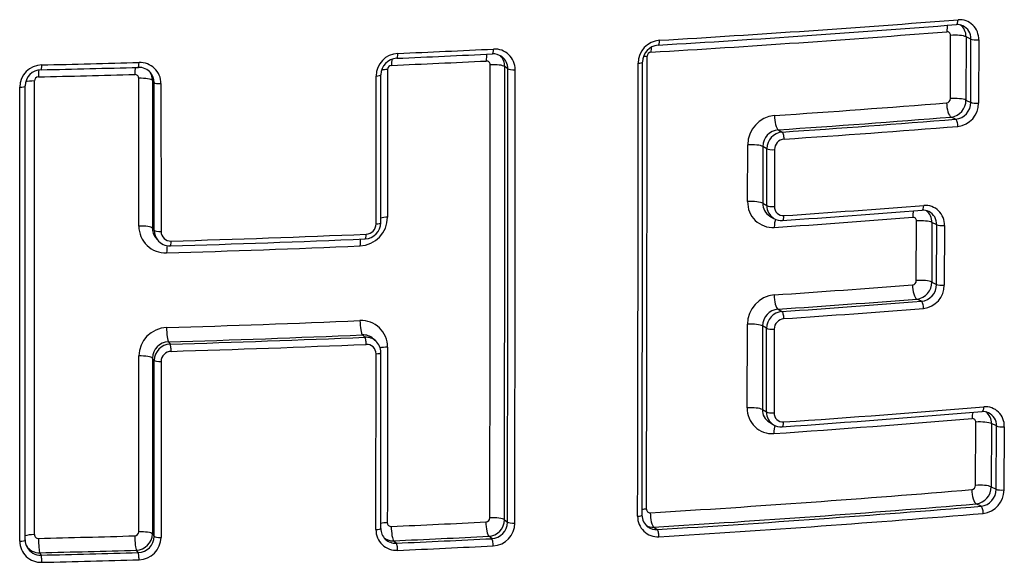
# Model space of a CAD drawing. Units: millimetres. Extents: x -18 to 950, y -35 to 2016.
# Drawn here: x 210 to 214, y 1539 to 1542 of the extents above; entities that cross this region are included whole.
import ezdxf

# ---------------------------------------------------------------- set-up
doc = ezdxf.new("R2010")
doc.units = ezdxf.units.MM
doc.layers.add('Default', color=7, linetype='Continuous')
doc.layers.add('DV1_Default', color=7, linetype='Continuous')

# ---------------------------------------------------------------- blocks, each defined once
blk = doc.blocks.new('SE')
at = {"layer": 'DV1_Default', "color": 7}
for p, q in [((214.2167, 1541.3933), (214.2172, 1541.7073)), ((214.2941, 1541.7004), (214.2937, 1541.3863)), ((214.3184, 1541.6892), (214.2941, 1541.7004)), ((214.3179, 1541.3748), (214.3184, 1541.6892)), ((214.3571, 1541.6857), (214.3566, 1541.3713)), ((211.4242, 1541.5381), (211.4241, 1540.8045)), ((212.0207, 1541.5414), (212.0053, 1541.5526)), ((210.1899, 1540.7603), (210.1897, 1541.4943)), ((210.2661, 1541.473), (210.2572, 1541.4841)), ((210.3, 1541.4679), (210.3004, 1540.7333)), ((211.367, 1540.7713), (211.3669, 1541.5054)), ((211.391, 1540.7773), (211.3909, 1541.5114)), ((214.2937, 1541.3863), (214.3179, 1541.3748)), ((214.2427, 1541.2908), (214.2198, 1541.3016)), ((213.3627, 1541.2386), (213.382, 1541.2275)), ((213.2106, 1540.8818), (213.2109, 1541.1635)), ((213.2859, 1541.1556), (213.2856, 1540.8738)), ((213.3061, 1541.1439), (213.2859, 1541.1556)), ((213.3058, 1540.8621), (213.3061, 1541.1439)), ((213.3438, 1541.14), (213.3435, 1540.8581)), ((213.2856, 1540.8738), (213.3058, 1540.8621)), ((213.3211, 1540.81), (213.3412, 1540.7983)), ((214.0474, 1540.4899), (214.0482, 1540.786)), ((210.2575, 1540.75), (210.2664, 1540.7385)), ((214.1249, 1540.7787), (214.1242, 1540.4826)), ((214.1487, 1540.7671), (214.1249, 1540.7787)), ((214.148, 1540.4708), (214.1487, 1540.7671)), ((214.1872, 1540.7635), (214.1865, 1540.4672)), ((210.2731, 1540.7038), (210.2821, 1540.6922)), ((214.1242, 1540.4826), (214.148, 1540.4708)), ((214.0725, 1540.3869), (214.05, 1540.398)), ((213.3614, 1540.3477), (213.3809, 1540.3363)), ((213.2085, 1539.8578), (213.2095, 1540.2728)), ((213.2845, 1540.2647), (213.2836, 1539.8496)), ((213.305, 1540.2528), (213.2845, 1540.2647)), ((213.304, 1539.8375), (213.305, 1540.2528)), ((213.3427, 1540.2488), (213.3418, 1539.8334)), ((211.312, 1540.2087), (211.2994, 1540.22)), ((211.3655, 1540.1899), (211.353, 1540.2011)), ((210.3368, 1540.1855), (210.3456, 1540.174)), ((210.1894, 1539.2427), (210.1898, 1540.1154)), ((210.2665, 1540.0933), (210.2575, 1540.105)), ((210.3005, 1540.0881), (210.3002, 1539.2146)), ((213.2836, 1539.8496), (213.304, 1539.8375)), ((213.3184, 1539.7863), (213.3387, 1539.7742)), ((214.341, 1539.4731), (214.3425, 1539.7871)), ((214.4199, 1539.7799), (214.4184, 1539.4659)), ((214.4452, 1539.768), (214.4199, 1539.7799)), ((214.4437, 1539.4538), (214.4452, 1539.768)), ((214.484, 1539.7644), (214.4825, 1539.4502)), ((214.4184, 1539.4659), (214.4437, 1539.4538)), ((214.3687, 1539.3697), (214.3448, 1539.3811)), ((212.004, 1539.3026), (212.0192, 1539.2905)), ((212.7446, 1539.2658), (212.7618, 1539.2538)), ((210.2572, 1539.2321), (210.2662, 1539.2199)), ((211.9412, 1539.2085), (211.9264, 1539.2203)), ((211.455, 1539.198), (211.4677, 1539.1861)), ((209.6988, 1539.1386), (209.7054, 1539.1267)), ((210.1869, 1539.1394), (210.1781, 1539.1513))]:
    blk.add_line(p, q, dxfattribs=at)
for centre, radius, start, end in [((208.2022, 1618.735), 77.211, 273.389076, 274.489658), ((208.2049, 1618.9165), 77.3684, 273.384959, 274.484733), ((214.2517, 1541.6975), 0.0637, 65.4016, 94.9201), ((214.2615, 1541.6896), 0.0956, 357.6602, 94.1298), ((214.2247, 1541.7031), 0.0695, 357.7963, 54.1338), ((208.1892, 1618.0554), 76.5663, 273.400507, 274.501566), ((214.1999, 1541.7081), 0.0173, 357.4284, 94.0944), ((214.2488, 1541.6919), 0.0697, 357.7861, 65.1481), ((212.7818, 1541.5687), 0.1147, 94.3436, 179.7912), ((212.774, 1541.5744), 0.085, 94.9974, 179.5072), ((211.4803, 1541.5044), 0.1134, 92.8008, 179.5158), ((207.6562, 1630.3351), 88.8234, 272.460797, 272.767129), ((207.6312, 1631.1383), 89.6031, 272.458448, 272.76251), ((211.9483, 1541.5434), 0.072, 54.0587, 93.2098), ((211.9555, 1541.5381), 0.1014, 359.3631, 93.2278), ((212.7325, 1541.6032), 0.0208, 94.5931, 179.8581), ((207.4995, 1639.8845), 98.3487, 271.286957, 271.568134), ((210.1951, 1541.4677), 0.1049, 0.1142, 92.2754), ((211.4745, 1541.5102), 0.0836, 93.1617, 179.2067), ((207.6245, 1630.0446), 88.5685, 272.4714, 272.775942), ((211.915, 1541.5617), 0.0184, 359.1658, 93.1558), ((-716.7581, 1541.1443), 928.6915, 359.886949, 0.0257319), ((211.9317, 1541.5534), 0.0737, 359.3519, 46.4665), ((211.9471, 1541.5423), 0.0737, 359.297, 53.7648), ((-575.9311, 1541.263), 788.5983, 359.8587831, 0.0222431), ((-572.9134, 1541.3256), 785.6025, 359.8541245, 0.0181943), ((-564.2736, 1541.5169), 776.9853, 359.8405927, 0.006366), ((209.7105, 1541.4491), 0.1115, 91.0418, 179.3383), ((209.7074, 1541.4549), 0.0816, 91.1413, 179.0157), ((207.5025, 1638.4215), 96.9449, 271.294071, 271.576674), ((207.5244, 1638.5996), 97.0876, 271.287459, 271.571919), ((210.1706, 1541.4943), 0.019, 359.9419, 92.1756), ((210.1904, 1541.4725), 0.0761, 39.2369, 92.0651), ((210.1809, 1541.4841), 0.0763, 0.0249, 33.3158), ((210.19, 1541.473), 0.0761, 38.5008, 38.7224), ((210.19, 1541.473), 0.0761, 359.9872, 38.5008), ((211.4448, 1541.5379), 0.0206, 93.0219, 179.5996), ((-724.8848, 1541.0085), 936.8903, 359.8956739, 0.0332749), ((-722.0407, 1541.0498), 934.0615, 359.8920813, 0.0301526), ((-726.1155, 1540.9812), 938.1725, 359.8964563, 0.0339389), ((209.6923, 1541.4811), 0.0202, 91.225, 179.4447), ((-2035.2765, 1540.2784), 2244.9489, 359.9732138, 0.0306987), ((208.394, 1614.3593), 73.2175, 273.876408, 274.546654), ((214.1955, 1541.3932), 0.0211, 276.7094, 0.219), ((214.2097, 1541.385), 0.084, 276.9282, 0.888), ((214.2337, 1541.3745), 0.0842, 276.1398, 0.2067), ((214.2405, 1541.3708), 0.1161, 276.5062, 0.2517), ((213.3573, 1541.1636), 0.1464, 95.2627, 180.0428), ((208.4029, 1614.6135), 73.5424, 273.867022, 274.536598), ((208.4068, 1614.7721), 73.7127, 273.870066, 274.540886), ((213.3698, 1541.155), 0.0839, 94.832, 179.6373), ((213.3898, 1541.1442), 0.0836, 95.3148, 180.2008), ((208.4102, 1614.9146), 73.8906, 273.865468, 274.535816), ((213.3963, 1541.1399), 0.0525, 95.2805, 179.8432), ((213.335, 1540.8782), 0.1245, 178.3336, 273.6798), ((213.3571, 1540.872), 0.0715, 178.5073, 239.862), ((213.377, 1540.8601), 0.0712, 178.4343, 239.914), ((213.3879, 1540.8568), 0.0444, 178.2966, 273.9883), ((208.4286, 1613.7341), 73.1137, 273.886023, 274.430234), ((208.4164, 1614.1199), 73.476, 273.882148, 274.424378), ((214.0817, 1540.7747), 0.0644, 64.2695, 94.8571), ((214.0915, 1540.7673), 0.0958, 357.73, 94.1729), ((214.0554, 1540.7814), 0.0695, 357.802, 53.1626), ((214.0789, 1540.7697), 0.0699, 357.8601, 63.9603), ((211.2802, 1540.8055), 0.1439, 272.8448, 359.6086), ((213.3784, 1540.8623), 0.074, 239.8513, 274.0894), ((208.3976, 1613.3027), 72.7172, 273.899642, 274.442058), ((214.0308, 1540.7867), 0.0173, 357.4962, 94.1375), ((210.3227, 1540.7601), 0.1328, 179.8959, 272.3061), ((210.3334, 1540.75), 0.0759, 179.9417, 217.4368), ((210.3424, 1540.7384), 0.076, 179.9642, 217.5025), ((210.3479, 1540.7334), 0.0475, 180.0222, 272.4554), ((211.3094, 1540.7779), 0.0816, 272.6623, 359.589), ((211.3155, 1540.7718), 0.0516, 272.7204, 359.4264), ((210.3334, 1540.75), 0.0759, 217.4368, 217.6593), ((210.3438, 1540.7399), 0.078, 217.7272, 271.985), ((207.6078, 1631.1129), 90.4924, 271.734277, 272.346751), ((207.6043, 1631.4897), 90.8454, 271.731931, 272.34282), ((207.6017, 1630.2474), 89.6615, 271.74251, 272.3559), ((214.0263, 1540.4898), 0.0211, 276.5218, 0.0883), ((208.4505, 1611.909), 71.6575, 273.914532, 274.464715), ((214.0401, 1540.4815), 0.0841, 276.7487, 0.698), ((214.0637, 1540.4707), 0.0842, 275.97, 0.0825), ((214.0704, 1540.4669), 0.1161, 276.3191, 0.1197), ((213.356, 1540.2727), 0.1466, 95.313, 179.9596), ((208.4597, 1612.1619), 71.9812, 273.904699, 274.454291), ((213.3685, 1540.2641), 0.0839, 94.8674, 179.5692), ((208.464, 1612.3127), 72.1441, 273.90795, 274.458681), ((208.4678, 1612.4493), 72.3161, 273.903099, 274.453459), ((211.2939, 1540.1613), 0.1299, 359.4415, 92.8864), ((213.3887, 1540.2529), 0.0837, 95.3728, 180.1101), ((213.3952, 1540.2485), 0.0526, 95.3319, 179.7597), ((210.3325, 1540.1139), 0.1427, 91.8294, 179.3835), ((207.6461, 1628.0667), 87.8512, 271.749328, 272.375434), ((207.6496, 1628.4746), 88.33, 271.743353, 272.368122), ((207.6471, 1628.7551), 88.6222, 271.744902, 272.370089), ((211.3033, 1540.1458), 0.0744, 48.0307, 93.0093), ((211.3158, 1540.1344), 0.0744, 48.1546, 92.9674), ((210.3392, 1540.1038), 0.0817, 91.6854, 179.1204), ((210.3482, 1540.0923), 0.0817, 91.8284, 179.3607), ((207.6482, 1628.9778), 88.8804, 271.741996, 272.36639), ((211.3205, 1540.1267), 0.0466, 359.5678, 93.0383), ((211.3142, 1540.1328), 0.0767, 359.7791, 48.0575), ((210.3516, 1540.0874), 0.0511, 91.7238, 179.279), ((213.3325, 1539.854), 0.1241, 178.2309, 273.7531), ((208.6068, 1609.4596), 69.8357, 273.926722, 274.743961), ((214.3896, 1539.7689), 0.0945, 357.292, 94.3624), ((213.3549, 1539.8477), 0.0713, 178.4397, 239.2785), ((213.3749, 1539.8354), 0.0709, 178.3153, 239.3471), ((208.5848, 1608.6848), 69.1184, 273.945453, 274.763095), ((213.386, 1539.832), 0.0443, 178.1927, 274.0648), ((208.6049, 1609.2666), 69.6665, 273.931668, 274.749836), ((214.3254, 1539.788), 0.0171, 357.0477, 94.3361), ((214.3794, 1539.777), 0.0626, 65.0036, 95.2149), ((214.3514, 1539.7831), 0.0686, 357.3494, 53.0771), ((214.3762, 1539.7711), 0.069, 357.4767, 64.7096), ((213.3764, 1539.8377), 0.0738, 239.2699, 274.1481), ((214.3198, 1539.4731), 0.0212, 277.1065, 0.0489), ((214.334, 1539.4648), 0.0845, 277.3764, 0.7237), ((208.481, 1609.228), 70.02, 273.477123, 274.785481), ((214.3591, 1539.4538), 0.0846, 276.4897, 0.0617), ((214.3659, 1539.45), 0.1167, 276.8972, 0.092), ((208.4952, 1609.4128), 70.2756, 273.46667, 274.774759), ((208.4998, 1609.5564), 70.4317, 273.469291, 274.779851), ((212.7639, 1539.3172), 0.0991, 178.7301, 273.7288), ((212.7576, 1539.3242), 0.0711, 178.9644, 234.4259), ((212.7265, 1539.3547), 0.0179, 178.4505, 273.7094), ((208.5016, 1609.7216), 70.6325, 273.464771, 274.773843), ((211.4414, 1539.2876), 0.0185, 179.2957, 273.0653), ((207.8735, 1619.5173), 80.3275, 272.546456, 272.881961), ((211.9109, 1539.3121), 0.0207, 273.6722, 359.5092), ((211.921, 1539.303), 0.083, 273.7471, 359.6871), ((211.9363, 1539.2913), 0.0829, 273.4347, 359.4467), ((211.9414, 1539.2868), 0.1142, 273.497, 359.4893), ((212.74, 1539.3375), 0.0719, 243.7258, 273.6506), ((212.7573, 1539.3258), 0.0721, 235.352, 273.6325), ((209.6913, 1539.2289), 0.0191, 180.0666, 272.0328), ((207.6285, 1625.7942), 86.6089, 271.365196, 271.681344), ((210.1691, 1539.2429), 0.0204, 271.7517, 359.3456), ((210.1755, 1539.233), 0.0817, 271.8315, 359.3316), ((210.1846, 1539.221), 0.0816, 271.6496, 359.2203), ((211.4685, 1539.2525), 0.1021, 179.5341, 273.1064), ((211.4631, 1539.2589), 0.0729, 179.5355, 226.5533), ((207.879, 1619.8655), 80.7467, 272.538233, 272.873115), ((209.705, 1539.1966), 0.1056, 180.2525, 272.1043), ((209.6996, 1539.2021), 0.0734, 179.7678, 209.1225), ((209.6959, 1539.2153), 0.0767, 214.2002, 272.1292), ((210.188, 1539.216), 0.1122, 271.6036, 359.2827), ((211.451, 1539.272), 0.0741, 233.6319, 273.0952), ((211.4637, 1539.2601), 0.0742, 226.91, 273.091), ((207.8794, 1620.0752), 80.9687, 272.54, 272.875461), ((207.882, 1620.2541), 81.1832, 272.535926, 272.871059), ((209.7025, 1539.2032), 0.0766, 208.7909, 208.9085), ((209.7025, 1539.2032), 0.0766, 208.9085, 272.1562), ((207.6302, 1626.271), 87.1569, 271.360017, 271.675218), ((207.6252, 1626.6244), 87.5224, 271.361945, 271.677269), ((207.6259, 1626.8667), 87.8003, 271.359369, 271.674212)]:
    blk.add_arc(centre, radius, start, end, dxfattribs=at)
for centre, major_axis, ratio, start_param, end_param in [((214.2203, 1541.7136), (0.0047, -0.0598), 0.352822, 3.857704, 4.486678), ((214.2438, 1541.7909), (-0.0024, 0.0299), 0.352674, 3.140976, 4.487076), ((214.2389, 1541.6955), (0.06, -0.0001), 0.209928, 0.400091, 1.940945), ((212.7648, 1541.689), (-0.0018, 0.0299), 0.27054, 3.141404, 4.497099), ((214.3461, 1541.6916), (-0.03, 0), 0.21016, 0.400113, 1.946235), ((211.4686, 1541.6236), (-0.0013, 0.03), 0.200589, 3.141496, 4.503925), ((211.9278, 1541.5681), (0.0029, -0.0599), 0.22631, 3.827856, 4.501431), ((211.9428, 1541.6453), (-0.0014, 0.03), 0.226125, 3.141135, 4.501785), ((212.7474, 1541.6121), (0.0036, -0.0599), 0.270755, 4.037085, 4.496724), ((210.1869, 1541.5786), (-0.0008, 0.03), 0.132771, 3.141014, 4.508775), ((211.456, 1541.5466), (0.0026, -0.0599), 0.200803, 3.921657, 4.503579), ((211.9473, 1541.5495), (0.06, 0), 0.204242, 0.253436, 1.805088), ((212.659, 1541.5751), (-0.03, 0), 0.205874, 1.845012, 3.141639), ((212.7282, 1541.5914), (0.06, 0), 0.206069, -4.433135, -4.093551), ((209.6985, 1541.4894), (0.0014, -0.06), 0.107501, 3.837904, 4.509701), ((209.7051, 1541.5665), (-0.0007, 0.03), 0.107428, 3.141552, 4.510013), ((210.1781, 1541.5014), (0.0016, -0.06), 0.132871, 3.814273, 4.508457), ((211.4364, 1541.5261), (0.06, 0), 0.203092, -4.506884, -3.937327), ((212.0498, 1541.5429), (0.03, 0), 0.204444, 3.395039, 4.951647), ((209.6786, 1541.4693), (0.06, 0), 0.200205, 1.679653, 2.566803), ((210.1979, 1541.4823), (-0.06, 0), 0.200917, 3.289248, 4.849416), ((210.2958, 1541.4739), (0.03, 0), 0.201073, 3.289253, 4.854284), ((211.3609, 1541.5113), (-0.03, 0), 0.202937, 1.771338, 3.142295), ((209.5958, 1541.4563), (-0.03, 0), 0.200122, 1.674889, 3.141832), ((214.2197, 1541.3604), (0.0048, -0.0598), 0.353668, 4.484872, 6.067948), ((214.2384, 1541.3814), (0.06, -0.0001), 0.211189, 0.400209, 1.941972), ((214.3456, 1541.3773), (-0.03, 0.0001), 0.211424, 0.400231, 1.947266), ((213.3626, 1541.2974), (0.0041, -0.0599), 0.305576, 4.491212, 6.071803), ((214.2428, 1541.2614), (-0.0024, 0.0299), 0.353968, 4.484449, 6.067922), ((213.3821, 1541.1981), (-0.002, 0.0299), 0.305801, 4.490809, 6.071787), ((213.2292, 1541.1515), (0.06, 0), 0.209192, 0.333827, 1.880969), ((213.3345, 1541.146), (0.03, 0), 0.209418, 3.475437, 5.02769), ((213.2289, 1540.8698), (0.06, -0.0001), 0.210321, 0.333913, 1.881823), ((213.3342, 1540.8641), (0.03, 0), 0.21055, 3.475523, 5.028547), ((214.0508, 1540.792), (0.0046, -0.0598), 0.345638, 3.868524, 4.483548), ((214.0739, 1540.8688), (-0.0023, 0.0299), 0.345472, 3.141024, 4.483951), ((211.4365, 1540.7924), (0.06, 0), 0.205928, 1.777984, 2.430749), ((213.3618, 1540.7419), (0.0041, -0.0599), 0.306989, 3.628752, 4.488678), ((213.3816, 1540.8185), (-0.002, 0.0299), 0.306762, 3.14165, 4.489074), ((214.0694, 1540.7739), (0.06, -0.0001), 0.213329, 0.392175, 1.933398), ((210.1982, 1540.7482), (-0.06, 0), 0.203668, 3.289334, 4.85066), ((210.2961, 1540.7394), (0.03, 0), 0.203833, 3.289339, 4.855554), ((211.361, 1540.7773), (-0.03, 0), 0.205764, 1.772985, 3.141789), ((214.1764, 1540.7695), (0.03, -0.0001), 0.21357, 3.53379, 5.080271), ((210.3456, 1540.6919), (-0.0009, 0.03), 0.14235, 3.141677, 4.504676), ((211.2992, 1540.6496), (0.0025, -0.0599), 0.194265, 3.832055, 4.500709), ((211.312, 1540.7264), (-0.0012, 0.03), 0.194066, 3.141074, 4.501054), ((210.3368, 1540.6152), (0.0018, -0.06), 0.142516, 3.781698, 4.504352), ((214.0687, 1540.4778), (0.06, -0.0002), 0.214532, 0.392287, 1.934401), ((214.05, 1540.4568), (0.0047, -0.0598), 0.346526, 4.481906, 6.06357), ((214.1757, 1540.4732), (0.03, -0.0001), 0.214776, 3.533902, 5.081277), ((213.3613, 1540.4064), (0.0041, -0.0599), 0.307868, 4.487128, 6.066711), ((214.0725, 1540.3575), (0.0023, -0.0299), 0.346829, 1.339887, 2.921951), ((213.3809, 1540.307), (0.002, -0.0299), 0.308102, 1.345126, 2.9251), ((210.3367, 1540.2443), (0.0018, -0.06), 0.143138, 4.502885, 6.082681), ((211.2993, 1540.2788), (0.0025, -0.0599), 0.195013, 4.499142, 6.080836), ((213.2279, 1540.2606), (-0.06, 0.0001), 0.212841, 3.478706, 5.02526), ((213.3333, 1540.2548), (0.03, -0.0001), 0.213078, 3.478725, 5.030407), ((211.312, 1540.1793), (-0.0012, 0.03), 0.195177, 4.498757, 6.080829), ((210.3456, 1540.1446), (-0.0009, 0.03), 0.143272, 4.502509, 6.082677), ((211.4362, 1540.1478), (0.06, 0), 0.208505, 1.779469, 2.517561), ((210.1981, 1540.1032), (-0.06, 0), 0.206115, 3.291586, 4.851785), ((211.3609, 1540.1325), (-0.03, 0), 0.208332, 1.774447, 3.142329), ((210.2962, 1540.0942), (-0.03, 0), 0.206289, 0.149999, 1.715117), ((213.227, 1539.8455), (-0.06, 0.0001), 0.214524, 3.478839, 5.026589), ((214.3712, 1539.8692), (-0.0025, 0.0299), 0.36523, 3.141136, 4.476356), ((213.3324, 1539.8395), (0.03, -0.0001), 0.214766, 3.478858, 5.03174), ((214.3465, 1539.7928), (0.005, -0.0598), 0.365396, 3.885291, 4.47594), ((213.3596, 1539.7179), (0.0041, -0.0599), 0.3097, 3.635558, 4.483904), ((213.3797, 1539.794), (-0.0021, 0.0299), 0.309456, 3.141648, 4.48431), ((214.365, 1539.7749), (-0.06, 0.0003), 0.21841, 3.558655, 5.097263), ((214.4726, 1539.7705), (-0.03, 0.0001), 0.218664, 0.417088, 1.961032), ((214.3635, 1539.4608), (-0.06, 0.0003), 0.219704, 3.558787, 5.09841), ((214.3449, 1539.4397), (-0.005, 0.0598), 0.366372, 1.33252, 2.913881), ((214.4711, 1539.4564), (-0.03, 0.0001), 0.21996, 0.41722, 1.962181), ((214.3686, 1539.3404), (-0.0025, 0.0299), 0.366707, 4.473672, 6.055441), ((212.6565, 1539.3256), (-0.03, 0.0001), 0.214859, 1.851543, 3.141628), ((212.7255, 1539.3428), (0.06, -0.0002), 0.215085, -4.42651, -4.004129), ((212.7446, 1539.3244), (-0.0036, 0.0599), 0.276521, 1.344943, 2.921239), ((211.4354, 1539.2754), (0.06, -0.0001), 0.211927, 1.781693, 2.42482), ((211.455, 1539.2567), (0.0027, -0.0599), 0.205695, 4.493976, 6.071159), ((211.9264, 1539.279), (0.003, -0.0599), 0.23147, 4.491501, 6.069881), ((211.9459, 1539.2995), (0.06, -0.0001), 0.213102, 0.253937, 1.811065), ((212.0482, 1539.292), (0.03, -0.0001), 0.213333, 3.395543, 4.957655), ((209.6789, 1539.2165), (0.06, 0), 0.208602, 1.682988, 2.648547), ((210.1781, 1539.2101), (-0.0018, 0.06), 0.136363, 1.357703, 2.934693), ((210.1979, 1539.2302), (-0.06, 0), 0.209424, 3.291695, 4.853439), ((210.2959, 1539.2209), (-0.03, 0), 0.20961, 0.150109, 1.716805), ((211.3602, 1539.2595), (-0.03, 0), 0.211745, 1.776624, 3.142108), ((212.7618, 1539.2245), (-0.0018, 0.0299), 0.276713, 4.486134, 6.062819), ((209.5961, 1539.2024), (-0.03, 0), 0.208505, 1.678101, 3.142324), ((209.6988, 1539.1974), (-0.0014, 0.06), 0.11051, 1.359186, 2.935372), ((211.4677, 1539.1567), (0.0013, -0.03), 0.205833, 1.351994, 2.92956), ((211.9412, 1539.1791), (0.0015, -0.03), 0.231649, 1.349514, 2.928279), ((209.7054, 1539.0973), (-0.0007, 0.03), 0.11067, 4.500403, 6.076961), ((210.1869, 1539.1101), (-0.0009, 0.03), 0.136532, 4.498914, 6.076281)]:
    blk.add_ellipse(centre, major_axis=major_axis, ratio=ratio, start_param=start_param, end_param=end_param, dxfattribs=at)
for points in [[(210.2572, 1541.4841), (210.2574, 1541.2394), (210.2575, 1540.9947), (210.2575, 1540.75)], [(210.2664, 1540.7385), (210.2664, 1540.9833), (210.2663, 1541.2281), (210.2661, 1541.473)], [(209.5993, 1539.1962), (209.5996, 1539.9469), (209.5994, 1540.6983), (209.5989, 1541.4503)], [(210.2575, 1540.105), (210.2575, 1539.8139), (210.2574, 1539.5229), (210.2572, 1539.2321)], [(210.2662, 1539.2199), (210.2664, 1539.5109), (210.2665, 1539.802), (210.2665, 1540.0933)]]:
    blk.add_open_spline(points, degree=3, dxfattribs=at)
for points, knots in [([(209.6261, 1539.2024), (209.6261, 1539.2472), (209.6262, 1539.3517), (209.6262, 1539.5396), (209.6262, 1539.7523), (209.6263, 1539.967), (209.6263, 1540.1814), (209.6262, 1540.3962), (209.6262, 1540.6109), (209.6261, 1540.8263), (209.626, 1541.0404), (209.6259, 1541.2548), (209.6259, 1541.3831), (209.6258, 1541.4563)], [0, 0, 0, 0, 0.054218, 0.149207, 0.244264, 0.339387, 0.434577, 0.529835, 0.625157, 0.720531, 0.815985, 0.911519, 1, 1, 1, 1]), ([(211.4238, 1540.16), (211.4238, 1540.1209), (211.4237, 1540.0818), (211.4237, 1540.0427), (211.4236, 1539.8862), (211.4234, 1539.7298), (211.4233, 1539.5734), (211.4232, 1539.4782), (211.423, 1539.383), (211.4229, 1539.2878)], [0, 0, 0, 0, 0.134507, 0.134507, 0.134507, 0.672536, 0.672536, 0.672536, 1, 1, 1, 1]), ([(211.3663, 1539.2533), (211.3664, 1539.2728), (211.3664, 1539.2924), (211.3664, 1539.3119), (211.3665, 1539.3901), (211.3666, 1539.4683), (211.3666, 1539.5465), (211.3668, 1539.7398), (211.3669, 1539.933), (211.367, 1540.1264)], [0, 0, 0, 0, 0.067189, 0.067189, 0.067189, 0.335946, 0.335946, 0.335946, 1, 1, 1, 1]), ([(211.3902, 1539.2595), (211.3903, 1539.319), (211.3904, 1539.4334), (211.3906, 1539.6303), (211.3908, 1539.835), (211.3909, 1540.0076), (211.3909, 1540.1001), (211.3909, 1540.1325)], [0, 0, 0, 0, 0.186013, 0.423341, 0.660922, 0.898757, 1, 1, 1, 1])]:
    blk.add_open_spline(points, degree=3, knots=knots, dxfattribs=at)

msp = doc.modelspace()

# ---------------------------------------------------------------- block references
at = {"layer": 'Default'}
msp.add_blockref('SE', (0, 0), dxfattribs=at)

doc.saveas('drawing.dxf')
